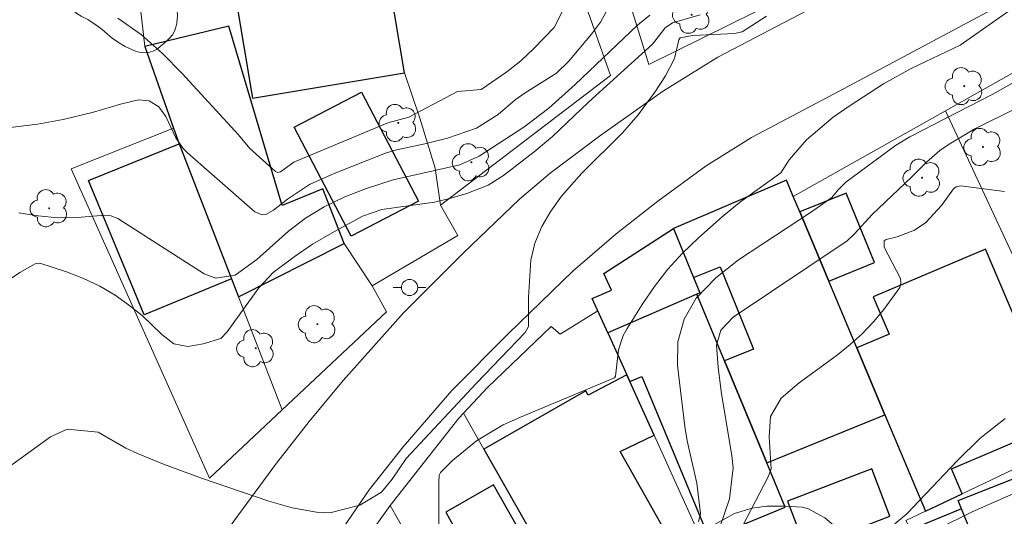
# Model space of a CAD drawing. Units: metres. Extents: x 287446 to 287962, y 1674348 to 1674913.
# Drawn here: x 287732 to 287792, y 1674750 to 1674780 of the extents above; entities that cross this region are included whole.
import ezdxf

# ---------------------------------------------------------------- set-up
doc = ezdxf.new("R2010")
doc.units = ezdxf.units.M
doc.header["$MEASUREMENT"] = 0
for name, color, linetype, lineweight, true_color in [('Arvores_Isoladas', 7, 'Continuous', 18, 0x00ff33), ('Curvas_Intermediarias', 7, 'Continuous', 9, 0x783c14), ('Curvas_Mestras', 7, 'Continuous', 20, 0x783c14), ('Vegetacao', 7, 'Orla8', 9, 0x00ff33)]:
    doc.layers.add(name, color=color, linetype=linetype, lineweight=lineweight, true_color=true_color)
for name, color, linetype, lineweight in [('Cerca', 8, 'Cerca', 20), ('Edificacoes', 7, 'Continuous', 30), ('Muro_Grade', 8, 'Continuous', 20), ('Pavimentacao_Asfaltica_S_Mfio', 10, 'Continuous', 15), ('Poste', 7, 'Continuous', 9)]:
    doc.layers.add(name, color=color, linetype=linetype, lineweight=lineweight)
doc.styles.get("Standard").update_dxf_attribs({"font": 'arial.ttf'})
doc.linetypes.add('Cerca', pattern='A,10,0,["X",Standard,S=1,R=0,X=0,Y=-0.5],0.1', length=10.1)
doc.linetypes.add('Orla8', pattern='A,6,-0.5,["V",Standard,S=1,R=0,X=-0.5,Y=-1],-0.5,6,-0.5,["V",Standard,S=1,R=0,X=-0.5,Y=-1],-0.5', length=14)

# ---------------------------------------------------------------- blocks, each defined once
blk = doc.blocks.new('Arvore')
at = {"layer": 'Arvores_Isoladas'}
blk.add_lwpolyline([(-0.718, 0.493, 0.872324), (-0.722, -0.551, 0.862983), (0.284, -0.827, 0.900105), (0.89, 0.029, 0.863155), (0.262, 0.861, 0.882486)], format="xyb", close=True, dxfattribs=at)
blk.add_circle((0, 0), 0.0286, dxfattribs=at)
blk = doc.blocks.new('Poste')
at = {"layer": 'Poste'}
for points in [[(-0.5, 0), (-1, 0)], [(0.5, 0), (1, 0)]]:
    blk.add_lwpolyline(points, dxfattribs=at)
blk.add_lwpolyline([(0, 0.5, 1), (0, -0.5, 1)], format="xyb", close=True, dxfattribs=at)

msp = doc.modelspace()

# ---------------------------------------------------------------- linework, layer by layer
at = {"layer": 'Cerca', "flags": 128}
for points in [[(287758.234, 1674801.29), (287761.116, 1674793.847), (287763.547, 1674787.695), (287765.888, 1674782.382), (287767.888, 1674776.66), (287757.444, 1674768.687), (287757.114, 1674770.968), (287756.174, 1674774.039), (287755.224, 1674776.824)], [(287742.491, 1674789.204), (287738.087, 1674788.895), (287739.269, 1674778.446)], [(287779.123, 1674769.225), (287788.477, 1674774.484), (287797.765, 1674779.708)], [(287754.354, 1674750.204), (287746.53, 1674739.265)]]:
    msp.add_lwpolyline(points, dxfattribs=at)
at = {"layer": 'Curvas_Intermediarias', "flags": 128}
for points, elevation in [([(287757.354, 1674747.869), (287757.334, 1674751.64), (287757.364, 1674752.081), (287757.444, 1674752.241), (287758.184, 1674752.981), (287759.665, 1674754.191), (287761.296, 1674755.162), (287762.356, 1674755.652), (287768.148, 1674758.073), (287768.208, 1674758.163), (287768.388, 1674759.784), (287768.679, 1674760.674), (287768.909, 1674761.094), (287769.829, 1674762.575), (287770.589, 1674763.685), (287771.41, 1674764.746), (287772.32, 1674765.736), (287773.29, 1674766.666), (287774.751, 1674767.957), (287775.811, 1674768.837), (287778.352, 1674770.678), (287778.873, 1674771.478), (287779.943, 1674772.699), (287781.584, 1674774.089), (287782.614, 1674774.819), (287784.675, 1674776.14), (287786.376, 1674777.08), (287789.377, 1674778.531), (287794.179, 1674781.902)], 107), ([(287728.503, 1674773.159), (287732.674, 1674773.659), (287734.255, 1674773.949), (287736.126, 1674774.409), (287737.776, 1674774.89), (287738.897, 1674775.16), (287739.537, 1674775.11), (287740.147, 1674774.729), (287740.567, 1674774.139), (287741.178, 1674772.829), (287741.628, 1674772.178), (287741.908, 1674771.898), (287746.03, 1674768.267), (287746.48, 1674768.087), (287746.72, 1674768.117), (287747.19, 1674768.367), (287748.04, 1674769.057), (287749.391, 1674769.958), (287750.912, 1674770.638), (287754.063, 1674771.878), (287754.663, 1674772.058), (287756.484, 1674772.449), (287757.874, 1674772.799), (287759.665, 1674773.409), (287760.986, 1674774.269), (287762.036, 1674775.16), (287762.656, 1674775.6), (287764.577, 1674776.8), (287765.317, 1674777.521), (287766.728, 1674779.211), (287767.268, 1674779.942), (287767.848, 1674780.992)], 103), ([(287737.626, 1674780.192), (287739.067, 1674779.151), (287740.367, 1674778.011), (287741.568, 1674776.78), (287745.039, 1674772.999), (287745.73, 1674772.178), (287747.31, 1674770.758), (287747.46, 1674770.698), (287747.62, 1674770.738), (287748.441, 1674771.318), (287748.961, 1674771.558), (287754.203, 1674773.739), (287755.503, 1674774.099), (287758.495, 1674775.67), (287759.935, 1674775.8), (287761.516, 1674776.89), (287762.386, 1674777.561), (287763.186, 1674778.311), (287764.437, 1674779.621), (287765.207, 1674781.152)], 102), ([(287731.114, 1674752.721), (287733.475, 1674754.441), (287734.505, 1674754.902), (287736.416, 1674754.722), (287738.117, 1674753.741), (287738.837, 1674753.401), (287740.417, 1674752.761), (287742.758, 1674751.9), (287746.89, 1674750.48), (287748.341, 1674750.06), (287749.821, 1674749.8), (287750.641, 1674749.75), (287752.492, 1674750.24), (287753.813, 1674751.03), (287754.483, 1674751.84), (287755.333, 1674753.101), (287759.665, 1674757.733), (287762.656, 1674760.854), (287762.856, 1674761.214), (287762.856, 1674763.005), (287762.996, 1674765.296), (287763.246, 1674766.356), (287763.677, 1674767.367), (287764.227, 1674768.317), (287764.877, 1674769.237), (287766.128, 1674770.648), (287768.639, 1674773.129), (287769.589, 1674774.239), (287770.619, 1674775.63), (287771.28, 1674776.64), (287771.83, 1674777.711), (287772.1, 1674778.851), (287772.18, 1674778.971), (287772.93, 1674779.121), (287775.521, 1674779.251), (287775.981, 1674779.341), (287777.472, 1674780.312)], 106), ([(287731.534, 1674768.217), (287732.734, 1674768.027), (287733.925, 1674767.897), (287735.125, 1674767.927), (287736.586, 1674768.057), (287737.196, 1674768.037), (287737.626, 1674767.867), (287742.918, 1674764.465), (287743.649, 1674764.185), (287744.819, 1674764.375), (287746.16, 1674765.336), (287748.1, 1674767.076), (287749.151, 1674767.887), (287750.291, 1674768.577), (287750.942, 1674768.897), (287751.572, 1674769.187), (287752.842, 1674769.697), (287754.533, 1674770.238), (287758.635, 1674771.158), (287759.825, 1674771.698), (287762.566, 1674773.479), (287764.097, 1674774.639), (287765.727, 1674776.1), (287769.549, 1674779.761), (287770.309, 1674780.372)], 104), ([(287793.068, 1674776.46), (287791.338, 1674775.5), (287786.276, 1674772.889), (287785.395, 1674772.359), (287782.354, 1674770.088), (287781.884, 1674769.627), (287781.484, 1674769.157), (287780.253, 1674768.267), (287775.761, 1674765.326), (287774.361, 1674764.215), (287773.15, 1674762.955), (287772.41, 1674761.674), (287772.02, 1674760.274), (287772, 1674758.813), (287772.47, 1674755.062), (287772.61, 1674754.181), (287773.2, 1674751.59), (287773.43, 1674749.72), (287773.29, 1674749.199)], 108), ([(287792.798, 1674774.629), (287790.287, 1674773.369), (287788.697, 1674772.429), (287788.136, 1674772.038), (287787.306, 1674771.338), (287786.406, 1674770.428), (287783.965, 1674768.117), (287782.894, 1674766.916), (287782.434, 1674766.486), (287775.431, 1674761.794), (287774.681, 1674760.994), (287774.411, 1674760.074), (287774.511, 1674758.703), (287774.721, 1674757.082), (287775.341, 1674753.281), (287775.421, 1674752.521), (287775.211, 1674750.62), (287774.601, 1674748.879)], 109), ([(287792.148, 1674755.562), (287790.597, 1674754.341), (287789.197, 1674752.951), (287786.095, 1674749.69), (287785.355, 1674749.089)], 111), ([(287785.865, 1674747.709), (287790.117, 1674749.83), (287794.209, 1674751.63)], 112)]:
    msp.add_lwpolyline(points, dxfattribs=dict(at, elevation=elevation))
at = {"layer": 'Curvas_Mestras', "flags": 128}
for points, elevation in [([(287773.4, 1674780.392), (287771.71, 1674779.901), (287771.26, 1674779.591), (287770.469, 1674778.591), (287766.538, 1674775.02), (287764.327, 1674772.909), (287763.206, 1674771.968), (287761.326, 1674770.518), (287760.385, 1674769.918), (287759.065, 1674769.407), (287758.074, 1674769.107), (287757.074, 1674768.877), (287753.833, 1674768.407), (287752.662, 1674767.997), (287750.782, 1674766.986), (287749.591, 1674766.286), (287748.451, 1674765.506), (287747.16, 1674764.535), (287746.28, 1674763.605), (287744.339, 1674760.894), (287743.949, 1674760.474), (287742.868, 1674760.144), (287741.928, 1674759.984), (287741.068, 1674760.164), (287740.327, 1674760.734), (287739.107, 1674761.894), (287738.277, 1674762.555), (287737.446, 1674763.145), (287736.506, 1674763.705), (287735.506, 1674764.175), (287734.475, 1674764.575), (287732.834, 1674765.106), (287732.544, 1674765.076), (287731.604, 1674764.535), (287730.654, 1674763.915)], 105), ([(287775.751, 1674748.459), (287777.582, 1674751.97), (287777.762, 1674752.471), (287777.652, 1674754.441), (287777.732, 1674755.682), (287778.382, 1674756.812), (287779.493, 1674757.763), (287781.834, 1674759.473), (287782.614, 1674760.104), (287783.364, 1674760.774), (287784.045, 1674761.504), (287784.695, 1674762.265), (287785.665, 1674763.615), (287785.735, 1674763.885), (287785.705, 1674764.165), (287784.705, 1674766.096), (287784.715, 1674766.496), (287784.825, 1674766.566), (287785.515, 1674766.736), (287786.566, 1674767.136), (287787.276, 1674767.627), (287788.236, 1674768.667), (287788.967, 1674769.697), (287789.127, 1674769.818), (287789.417, 1674769.878), (287792.098, 1674769.517)], 110)]:
    msp.add_lwpolyline(points, dxfattribs=dict(at, elevation=elevation))
at = {"layer": 'Edificacoes', "flags": 128}
for points in [[(287753.565, 1674786.722), (287749.339, 1674786.014), (287749.039, 1674787.807), (287745.654, 1674787.24), (287746.012, 1674785.101), (287744.295, 1674784.813), (287745.895, 1674775.261), (287755.224, 1674776.824), (287754.612, 1674780.479)], [(287744.604, 1674764.149), (287745.03, 1674763.05), (287751.522, 1674766.335), (287750.211, 1674769.691), (287747.716, 1674768.671), (287744.446, 1674779.703), (287739.269, 1674778.446), (287741.049, 1674773.412), (287741.387, 1674772.455)], [(287751.949, 1674766.774), (287748.46, 1674773.487), (287752.598, 1674775.637), (287756.086, 1674768.924)], [(287741.387, 1674772.455), (287744.604, 1674764.149), (287739.234, 1674761.942), (287735.81, 1674770.193)], [(287774.895, 1674759.108), (287777.497, 1674752.842), (287784.756, 1674755.786), (287783.026, 1674759.914), (287781.314, 1674763.999), (287779.526, 1674768.263), (287779.123, 1674769.225), (287778.709, 1674770.213), (287771.762, 1674767.258), (287772.996, 1674764.229), (287774.628, 1674764.891), (287776.68, 1674759.831)], [(287781.314, 1674763.999), (287784.124, 1674765.15), (287782.37, 1674769.429), (287779.526, 1674768.263)], [(287772.996, 1674764.229), (287773.378, 1674763.292), (287773.192, 1674763.21), (287767.727, 1674760.826), (287766.772, 1674762.937), (287767.946, 1674763.465), (287767.48, 1674764.48), (287771.762, 1674767.258)], [(287784.756, 1674755.786), (287787.241, 1674749.858), (287789.493, 1674750.934), (287788.841, 1674752.471), (287795.472, 1674755.286), (287790.933, 1674765.978), (287784.042, 1674763.052), (287785.016, 1674760.758), (287783.026, 1674759.914)], [(287774.895, 1674759.108), (287773.192, 1674763.21), (287767.727, 1674760.826), (287768.896, 1674758.241), (287769.078, 1674757.837), (287769.824, 1674758.147), (287773.965, 1674748.172), (287778.631, 1674750.11), (287777.497, 1674752.842)], [(287765.273, 1674744.6), (287766.243, 1674742.892), (287772.502, 1674746.427), (287768.489, 1674753.541), (287770.574, 1674754.53), (287769.078, 1674757.837), (287768.896, 1674758.241), (287766.528, 1674757.002), (287766.382, 1674757.263), (287760.117, 1674753.679)], [(287783.484, 1674747.439), (287782.978, 1674748.756), (287785.066, 1674749.553), (287783.956, 1674752.463), (287778.759, 1674750.48), (287780.686, 1674745.428)], [(287789.462, 1674749.996), (287789.25, 1674750.515), (287795.233, 1674752.873), (287796.087, 1674750.702), (287799.843, 1674752.18), (287801.889, 1674746.979), (287796.264, 1674744.638), (287792.305, 1674742.99), (287791.127, 1674745.934)], [(287757.784, 1674749.8), (287759.355, 1674746.938), (287757.344, 1674745.838), (287759.055, 1674742.727), (287759.385, 1674742.907), (287762.296, 1674737.605), (287764.987, 1674739.085), (287765.647, 1674737.885), (287768.268, 1674739.325), (287766.243, 1674742.892), (287765.273, 1674744.6), (287764.767, 1674744.317), (287760.695, 1674751.49)], [(287789.462, 1674749.996), (287786.888, 1674748.938), (287786.991, 1674746.812), (287789.607, 1674744.456), (287791.127, 1674745.934)]]:
    msp.add_lwpolyline(points, close=True, dxfattribs=at)
at = {"layer": 'Muro_Grade', "flags": 128}
for points in [[(287776.799, 1674780.567), (287770.24, 1674777.343), (287768.6, 1674782.635)], [(287797.647, 1674754.828), (287796.811, 1674756.621), (287793.868, 1674762.928), (287788.477, 1674774.484)], [(287787.241, 1674749.858), (287784.756, 1674755.786), (287783.026, 1674759.914), (287781.314, 1674763.999), (287779.526, 1674768.263), (287779.123, 1674769.225), (287778.709, 1674770.213)], [(287757.444, 1674768.687), (287758.516, 1674766.827), (287753.254, 1674763.723)], [(287753.254, 1674763.723), (287751.522, 1674766.335)], [(287753.254, 1674763.723), (287754.137, 1674762.121), (287747.724, 1674756.094)], [(287766.772, 1674762.937), (287767.727, 1674760.826), (287768.896, 1674758.241), (287769.078, 1674757.837), (287770.574, 1674754.53), (287776.163, 1674742.169)], [(287758.858, 1674755.898), (287760.34, 1674757.478), (287764.237, 1674761.224), (287764.797, 1674760.744), (287767.108, 1674762.184)], [(287787.241, 1674749.858), (287789.493, 1674750.934), (287797.647, 1674754.828)], [(287786.546, 1674748.389), (287786.035, 1674749.279), (287787.241, 1674749.858)]]:
    msp.add_lwpolyline(points, dxfattribs=at)
for points in [[(287747.724, 1674756.094), (287745.03, 1674763.05), (287744.604, 1674764.149), (287741.387, 1674772.455), (287741.049, 1674773.412), (287734.758, 1674770.913), (287743.254, 1674751.892)], [(287758.858, 1674755.898), (287760.117, 1674753.679), (287765.273, 1674744.6), (287766.243, 1674742.892), (287768.268, 1674739.325), (287768.75, 1674738.477), (287762.982, 1674735.01), (287758.744, 1674742.473), (287756.911, 1674745.701), (287754.354, 1674750.204), (287758.567, 1674755.588)]]:
    msp.add_lwpolyline(points, close=True, dxfattribs=at)
at = {"layer": 'Pavimentacao_Asfaltica_S_Mfio', "flags": 128}
for points in [[(287730.525, 1674728.01), (287732.627, 1674731.466), (287734.425, 1674734.452), (287735.945, 1674736.72), (287738.075, 1674739.818), (287739.541, 1674741.863), (287739.76, 1674742.18), (287740.045, 1674742.593), (287741.836, 1674745.182), (287744.463, 1674748.859), (287747.367, 1674752.814), (287749.386, 1674755.386), (287751.459, 1674757.902), (287755.193, 1674762.077), (287758.835, 1674765.732), (287762.292, 1674769.042), (287764.186, 1674770.648), (287767.223, 1674772.917), (287771.094, 1674775.682), (287774.496, 1674777.784), (287789.927, 1674785.886)], [(287726.386, 1674713.06), (287733.869, 1674723.072), (287742.202, 1674735.033), (287748.934, 1674745.131), (287750.934, 1674748.051), (287753.062, 1674751.171), (287755.145, 1674753.824), (287758.151, 1674757.287), (287761.615, 1674760.785), (287765.604, 1674764.653), (287768.25, 1674766.928), (287770.799, 1674768.922), (287773.773, 1674771.111), (287776.551, 1674772.844), (287781.944, 1674775.687), (287799.526, 1674785.097)]]:
    msp.add_lwpolyline(points, dxfattribs=at)
at = {"layer": 'Vegetacao', "flags": 128}
for points in [[(287738.751, 1674778.138), (287738.061, 1674778.446), (287737.597, 1674778.736), (287737.274, 1674778.962), (287736.99, 1674779.194), (287736.662, 1674779.484), (287736.416, 1674779.665), (287735.835, 1674780.052), (287735.77, 1674780.103), (287735.525, 1674780.226), (287735.364, 1674780.304), (287735.11, 1674780.476), (287734.938, 1674780.62), (287734.855, 1674780.711), (287734.571, 1674781.065), (287734.248, 1674781.536), (287734.089, 1674781.909), (287734.014, 1674782.244), (287733.977, 1674782.638), (287733.99, 1674782.879), (287734.016, 1674783.175), (287734.074, 1674783.575), (287734.132, 1674783.859), (287734.19, 1674784.085), (287734.893, 1674785.776), (287734.997, 1674786.04), (287735.061, 1674786.285), (287735.132, 1674786.569), (287735.171, 1674787.124), (287735.171, 1674787.504), (287735.119, 1674787.853), (287734.803, 1674789.105), (287734.771, 1674789.383), (287734.784, 1674789.698), (287734.886, 1674789.976), (287735.01, 1674790.221), (287735.213, 1674790.429), (287735.448, 1674790.634), (287735.752, 1674790.802), (287736.119, 1674790.97), (287736.597, 1674791.028), (287736.952, 1674791.028), (287737.23, 1674790.97), (287737.435, 1674790.888), (287737.655, 1674790.686), (287737.767, 1674790.423), (287737.81, 1674790.079), (287737.81, 1674789.705), (287737.804, 1674789.466), (287737.797, 1674789.195), (287737.797, 1674788.944), (287737.816, 1674788.744), (287737.874, 1674788.569), (287737.984, 1674788.415), (287738.113, 1674788.305), (287738.313, 1674788.189), (287738.558, 1674788.099), (287738.978, 1674787.944), (287739.223, 1674787.788), (287739.417, 1674787.633), (287739.643, 1674787.433), (287739.823, 1674787.253), (287739.946, 1674787.02), (287739.984, 1674786.717), (287739.984, 1674786.459), (287739.978, 1674786.214), (287739.875, 1674785.956), (287739.662, 1674785.672), (287739.52, 1674785.505), (287739.385, 1674785.31), (287739.281, 1674785.168), (287738.698, 1674784.49), (287738.661, 1674784.414), (287738.641, 1674784.339), (287738.635, 1674784.265), (287738.641, 1674784.19), (287738.661, 1674784.091), (287738.68, 1674784.023), (287738.719, 1674783.943), (287738.907, 1674783.717), (287739.152, 1674783.491), (287739.339, 1674783.356), (287739.572, 1674783.182), (287739.862, 1674782.956), (287740.1, 1674782.755), (287740.287, 1674782.575), (287740.474, 1674782.355), (287740.855, 1674781.723), (287741.048, 1674781.394), (287741.126, 1674781.188), (287741.229, 1674780.904), (287741.274, 1674780.697), (287741.294, 1674780.298), (287741.268, 1674780.148), (287741.235, 1674779.881), (287741.185, 1674779.641), (287741.145, 1674779.5), (287741.1, 1674779.381), (287740.97, 1674779.156), (287740.758, 1674778.916), (287740.455, 1674778.626), (287740.249, 1674778.465), (287740.042, 1674778.278), (287739.791, 1674778.149), (287739.495, 1674778.069), (287739.113, 1674778.059)], [(287792.531, 1674740.188), (287792.729, 1674740.349), (287793.153, 1674740.707), (287793.559, 1674740.961), (287794.067, 1674741.14), (287794.653, 1674741.281), (287795.237, 1674741.3), (287795.802, 1674741.281), (287796.339, 1674741.187), (287796.641, 1674741.055), (287797.009, 1674740.744), (287797.292, 1674740.367), (287797.49, 1674739.83), (287797.565, 1674739.301), (287797.584, 1674738.84), (287797.735, 1674738.368), (287797.886, 1674738.095), (287798.508, 1674736.558), (287798.489, 1674736.191), (287798.3, 1674735.211), (287797.65, 1674734.456), (287797.008, 1674733.711), (287796.622, 1674733.08), (287795.915, 1674732.317), (287795.029, 1674731.609), (287793.841, 1674731.204), (287792.145, 1674730.893), (287790.551, 1674730.78), (287788.967, 1674730.789), (287786.601, 1674730.818), (287785.244, 1674730.846), (287782.962, 1674730.771), (287782.453, 1674730.903), (287781.35, 1674731.336), (287779.153, 1674732.591), (287778.277, 1674733.269), (287777.391, 1674733.703), (287776.448, 1674734.146), (287774.742, 1674734.541), (287771.744, 1674734.913), (287768.938, 1674734.984), (287768.246, 1674734.913), (287766.73, 1674734.613), (287765.702, 1674734.16), (287765.165, 1674733.826), (287763.564, 1674732.978), (287760.555, 1674732.537), (287759.994, 1674732.704), (287758.609, 1674733.372), (287757.045, 1674734.435), (287756.651, 1674734.83), (287756.364, 1674735.14), (287756.28, 1674736.381), (287757.021, 1674738.376), (287757.535, 1674738.841), (287758.394, 1674739.402), (287761.141, 1674740.334), (287761.284, 1674740.406), (287762.741, 1674740.967), (287764.138, 1674741.181), (287765.332, 1674741.301), (287766.442, 1674741.528), (287767.482, 1674741.802), (287768.962, 1674742.483), (287770.002, 1674743.176), (287771.016, 1674744.31), (287771.865, 1674746.698), (287772.175, 1674747.068), (287772.879, 1674747.904), (287773.763, 1674748.668), (287774.276, 1674749.05), (287774.91, 1674749.396), (287775.506, 1674749.719), (287776.605, 1674750.054), (287777.489, 1674750.173), (287778.671, 1674750.173), (287779.327, 1674750.125), (287779.674, 1674750.101), (287780.068, 1674750.006), (287780.581, 1674749.718), (287781.059, 1674749.444), (287781.572, 1674749.026), (287782.134, 1674747.294), (287781.835, 1674745.814), (287781.787, 1674745.647), (287780.939, 1674744.238), (287780.414, 1674743.474), (287779.064, 1674741.957), (287778.587, 1674741.253), (287778.563, 1674740.727), (287778.67, 1674739.975), (287778.813, 1674739.019), (287780.259, 1674736.75), (287780.605, 1674736.512), (287781.87, 1674735.855), (287782.659, 1674735.473), (287783.697, 1674735.103), (287786.97, 1674734.816), (287788.557, 1674735.365), (287789.86, 1674736.32), (287790.826, 1674737.312), (287791.399, 1674738.207), (287791.972, 1674739.377)]]:
    msp.add_lwpolyline(points, close=True, dxfattribs=at)

# ---------------------------------------------------------------- block references
at = {"layer": 'Arvores_Isoladas'}
for p in [(287772.875, 1674780.395), (287789.633, 1674776.005), (287754.849, 1674773.739), (287790.778, 1674772.263), (287759.346, 1674771.318), (287787.034, 1674770.373), (287733.399, 1674768.494), (287749.881, 1674761.364), (287746.089, 1674759.885)]:
    msp.add_blockref('Arvore', p, dxfattribs=at)
at = {"layer": 'Poste'}
msp.add_blockref('Poste', (287755.545, 1674763.619), dxfattribs=at)

doc.saveas('drawing.dxf')
